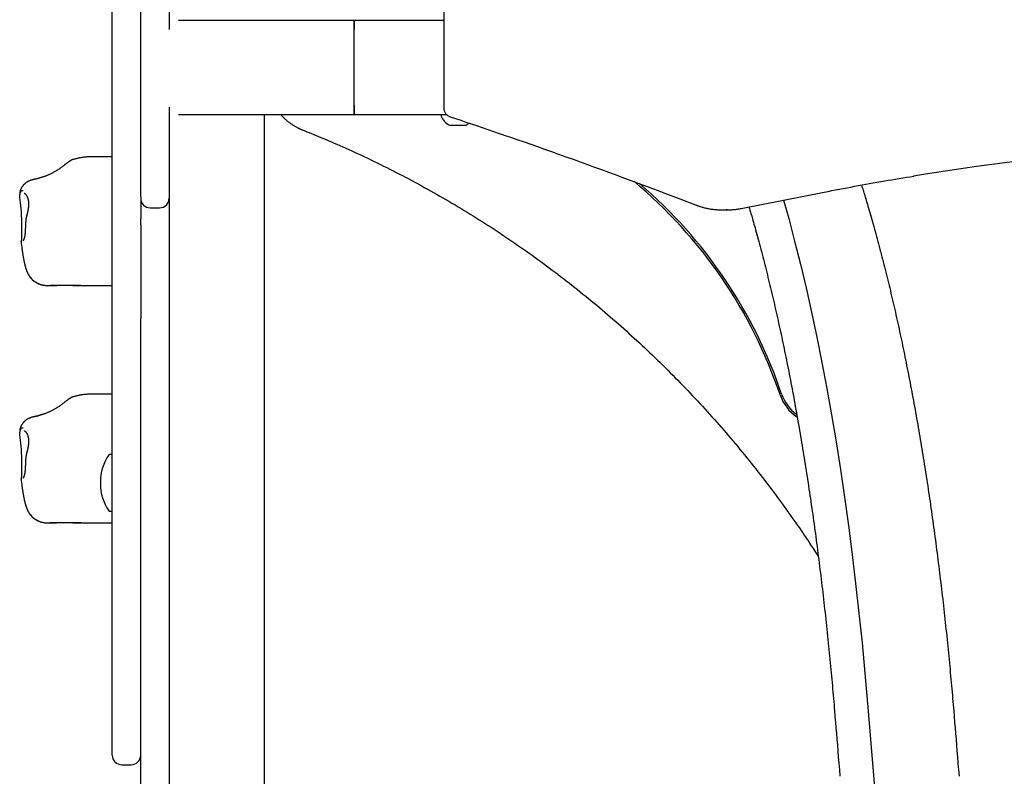
# Model space of a CAD drawing. Extents: x -6210 to 14760, y -2368 to 2016.
# Drawn here: x 6593 to 7008, y -92 to 227 of the extents above; entities that cross this region are included whole.
import ezdxf

# ---------------------------------------------------------------- set-up
doc = ezdxf.new("R2010")
doc.units = 0

msp = doc.modelspace()

# ---------------------------------------------------------------- linework, layer by layer
at = {"color": 7, "linetype": 'Continuous'}
for p, q in [((6655.52, 1228.95), (6655.52, 222.58)), ((6771.3, 1213.58), (6771.3, 189.59)), ((6643.52, 189.79), (6643.52, 926.67)), ((6631.52, 166.61), (6631.52, 918.97)), ((6659.52, 226.58), (6733.46, 226.58)), ((6733.46, 226.58), (6733.46, 222.58)), ((6733.46, 222.58), (6733.46, 226.58)), ((6733.46, 226.58), (6771.3, 226.58)), ((6733.46, 190.58), (6733.46, 222.58)), ((6643.52, 152.11), (6643.52, 189.79)), ((6655.52, 189.79), (6655.52, 151.83)), ((6733.46, 190.58), (6733.46, 186.58)), ((6733.46, 186.58), (6733.46, 190.58)), ((6733.46, 186.58), (6659.52, 186.58)), ((6695.52, 186.58), (6695.52, -1661.42)), ((6772.67, 186.58), (6733.46, 186.58)), ((6770.16, 186.38), (6770.16, 186.12)), ((6773.66, 182.29), (6775.02, 182.29)), ((6775.02, 182.29), (6780.66, 182.29)), ((6631.52, 168.98), (6623.65, 168.98)), ((6631.52, 127.02), (6631.52, 166.61)), ((6896.69, 147.17), (6931.7, 154.06)), ((6592.61, 151.74), (6592.52, 152.92)), ((6643.52, 152.11), (6643.52, 142.8)), ((6655.52, 151.83), (6655.52, 151.45)), ((6655.52, 151.45), (6655.52, 142.8)), ((6647.52, 147.45), (6651.52, 147.45)), ((6888.68, 146.58), (6890.68, 146.58)), ((6890.68, 146.58), (6890.36, 146.58)), ((6643.52, 142.8), (6643.52, 142.84)), ((6643.52, 140.24), (6643.52, 142.8)), ((6655.52, 142.8), (6655.52, -243.94)), ((6643.52, 140.24), (6643.52, 127.02)), ((6593.19, 133.18), (6593.19, 133.18)), ((6594.18, 134.01), (6594.17, 133.99)), ((6593.12, 132.57), (6593.36, 130.85)), ((6631.52, 68.16), (6631.52, 127.02)), ((6643.52, 127.02), (6643.52, 100.94)), ((6604.41, 114.74), (6608.17, 114.74)), ((6614.96, 114.74), (6631.52, 114.74)), ((6643.52, -243.94), (6643.52, 100.94)), ((6631.52, 68.98), (6623.65, 68.98)), ((6631.52, 10.56), (6631.52, 68.16)), ((6592.61, 51.74), (6592.52, 52.92)), ((6631.02, 43.58), (6630.52, 43.58)), ((6594.18, 34.01), (6594.17, 33.99)), ((6593.12, 32.57), (6593.36, 30.85)), ((6593.19, 33.18), (6593.19, 33.18)), ((6626.52, 31.93), (6626.52, 31.23)), ((6630.52, 19.58), (6631.02, 19.58)), ((6604.41, 14.74), (6608.17, 14.74)), ((6614.96, 14.74), (6631.52, 14.74)), ((6631.52, -78.42), (6631.52, 10.56)), ((6631.52, -83.17), (6631.52, -78.42)), ((6635.52, -87.17), (6639.52, -87.17))]:
    msp.add_line(p, q, dxfattribs=at)
for points in [[(6702.68, 186.58), (6702.9, 186.34), (6703.13, 186.11), (6703.36, 185.87), (6703.59, 185.63), (6703.82, 185.4), (6704.05, 185.17), (6704.29, 184.94), (6704.54, 184.71), (6704.78, 184.49), (6705.04, 184.27), (6705.29, 184.06), (6705.56, 183.85), (6705.82, 183.64), (6706.09, 183.44), (6706.36, 183.24), (6706.63, 183.04), (6706.91, 182.85), (6707.19, 182.66), (6707.47, 182.48), (6707.74, 182.3), (6708.02, 182.13), (6708.29, 181.96), (6708.55, 181.8), (6708.81, 181.66), (6709.05, 181.52), (6709.29, 181.39), (6709.52, 181.27), (6709.74, 181.16), (6709.96, 181.05), (6710.16, 180.95), (6710.35, 180.86), (6710.53, 180.78), (6710.7, 180.7), (6710.86, 180.63), (6711.02, 180.57), (6711.16, 180.5), (6711.31, 180.45), (6711.45, 180.39), (6711.58, 180.33), (6711.72, 180.28)], [(6774.04, 185.8), (6776.23, 185.06), (6778.42, 184.33), (6780.64, 183.59), (6782.87, 182.83), (6785.14, 182.07), (6787.45, 181.29), (6789.8, 180.49), (6792.21, 179.67), (6794.68, 178.83), (6797.21, 177.96), (6799.8, 177.06), (6802.46, 176.14), (6805.18, 175.2), (6807.95, 174.23), (6810.8, 173.23), (6813.7, 172.21), (6816.66, 171.16), (6819.67, 170.09), (6822.71, 169), (6825.76, 167.91), (6828.82, 166.81), (6831.86, 165.71), (6834.86, 164.62), (6837.82, 163.55), (6840.72, 162.49), (6843.56, 161.45), (6846.33, 160.42), (6849.04, 159.42), (6851.69, 158.44), (6854.28, 157.47), (6856.8, 156.53), (6859.26, 155.6), (6861.66, 154.7), (6864, 153.81), (6866.3, 152.93), (6868.56, 152.07), (6870.79, 151.22), (6872.99, 150.38), (6875.18, 149.54), (6877.36, 148.7)], [(6711.72, 180.28), (6712.66, 179.9), (6713.6, 179.52), (6714.55, 179.14), (6715.51, 178.75), (6716.49, 178.35), (6717.48, 177.95), (6718.49, 177.53), (6719.52, 177.1), (6720.58, 176.66), (6721.66, 176.2), (6722.77, 175.73), (6723.91, 175.25), (6725.07, 174.74), (6726.26, 174.23), (6727.47, 173.69), (6728.71, 173.14), (6729.97, 172.58), (6731.26, 172), (6732.56, 171.41), (6733.88, 170.8), (6735.21, 170.19), (6736.54, 169.57), (6737.89, 168.94), (6739.23, 168.3), (6740.57, 167.66), (6741.91, 167.01), (6743.25, 166.36), (6744.59, 165.71), (6745.92, 165.05), (6747.26, 164.39), (6748.59, 163.72), (6749.92, 163.04), (6751.24, 162.37), (6752.57, 161.69), (6753.89, 161), (6755.21, 160.31), (6756.53, 159.62), (6757.84, 158.92), (6759.15, 158.21), (6760.47, 157.51), (6761.77, 156.79), (6763.08, 156.08), (6764.39, 155.36), (6765.69, 154.63), (6766.99, 153.9), (6768.28, 153.17), (6769.58, 152.43), (6770.87, 151.69), (6772.16, 150.94), (6773.45, 150.19), (6774.74, 149.43), (6776.02, 148.67), (6777.3, 147.91), (6778.58, 147.14), (6779.86, 146.37), (6781.13, 145.59), (6782.4, 144.81), (6783.67, 144.03), (6784.94, 143.24), (6786.21, 142.44), (6787.47, 141.65), (6788.73, 140.84), (6789.98, 140.04), (6791.24, 139.23), (6792.49, 138.41), (6793.74, 137.59), (6794.99, 136.77), (6796.23, 135.94), (6797.47, 135.11), (6798.71, 134.28), (6799.95, 133.44), (6801.18, 132.59), (6802.41, 131.74), (6803.64, 130.89), (6804.87, 130.04), (6806.09, 129.18), (6807.31, 128.31), (6808.53, 127.44), (6809.74, 126.57), (6810.95, 125.7), (6812.16, 124.82), (6813.37, 123.93), (6814.58, 123.04), (6815.78, 122.15), (6816.98, 121.25), (6818.17, 120.35), (6819.36, 119.45), (6820.55, 118.54), (6821.74, 117.63), (6822.93, 116.71), (6824.11, 115.79), (6825.29, 114.87), (6826.46, 113.94), (6827.63, 113.01), (6828.81, 112.07), (6829.97, 111.13), (6831.14, 110.19), (6832.3, 109.24), (6833.46, 108.29), (6834.61, 107.33), (6835.76, 106.37), (6836.91, 105.41), (6838.06, 104.44), (6839.2, 103.47), (6840.34, 102.5), (6841.48, 101.52), (6842.61, 100.54), (6843.75, 99.55), (6844.87, 98.56), (6846, 97.57), (6847.12, 96.57), (6848.24, 95.57), (6849.35, 94.56), (6850.47, 93.56), (6851.58, 92.54), (6852.68, 91.53), (6853.79, 90.51), (6854.89, 89.48), (6855.98, 88.46), (6857.08, 87.43), (6858.17, 86.39), (6859.25, 85.35), (6860.34, 84.31), (6861.42, 83.27), (6862.49, 82.22), (6863.57, 81.17), (6864.64, 80.11), (6865.71, 79.05), (6866.77, 77.99), (6867.83, 76.92), (6868.89, 75.85), (6869.94, 74.78), (6870.99, 73.7), (6872.04, 72.62), (6873.09, 71.54), (6874.13, 70.45), (6875.16, 69.36), (6876.2, 68.26), (6877.23, 67.17), (6878.25, 66.07), (6879.28, 64.96), (6880.3, 63.85), (6881.32, 62.74), (6882.33, 61.63), (6883.34, 60.51), (6884.34, 59.39), (6885.35, 58.26), (6886.35, 57.13), (6887.34, 56), (6888.33, 54.87), (6889.32, 53.73), (6890.31, 52.59), (6891.29, 51.44), (6892.27, 50.29), (6893.24, 49.14), (6894.21, 47.99), (6895.18, 46.83), (6896.14, 45.67), (6897.1, 44.5), (6898.06, 43.34), (6899.01, 42.16), (6899.96, 40.99), (6900.91, 39.81), (6901.85, 38.63), (6902.79, 37.45), (6903.72, 36.26), (6904.65, 35.07), (6905.58, 33.88), (6906.5, 32.69), (6907.42, 31.49), (6908.34, 30.29), (6909.25, 29.08), (6910.16, 27.87), (6911.07, 26.66), (6911.97, 25.45), (6912.86, 24.23), (6913.75, 23.01), (6914.64, 21.79), (6915.52, 20.58), (6916.38, 19.37), (6917.23, 18.18), (6918.06, 17.01), (6918.88, 15.86), (6919.67, 14.73), (6920.43, 13.63), (6921.17, 12.57), (6921.89, 11.53), (6922.58, 10.52), (6923.25, 9.55), (6923.89, 8.6), (6924.5, 7.68), (6925.1, 6.8), (6925.66, 5.94), (6926.21, 5.11), (6926.73, 4.3), (6927.24, 3.51), (6927.74, 2.74), (6928.23, 1.97), (6928.71, 1.22), (6929.19, 0.46)], [(7103.94, 174.6), (7082.28, 173.48), (7060.64, 171.94), (7039.02, 169.98), (7017.43, 167.62), (6995.88, 164.84), (6974.37, 161.65), (6969.31, 160.84)], [(6613.83, 167.22), (6613.69, 167.13), (6613.54, 167.05), (6613.4, 166.96), (6613.27, 166.87), (6613.13, 166.79), (6613, 166.7), (6612.87, 166.61), (6612.74, 166.53), (6612.62, 166.44), (6612.5, 166.36), (6612.39, 166.27), (6612.28, 166.19), (6612.17, 166.11), (6612.07, 166.03), (6611.97, 165.95), (6611.88, 165.87), (6611.79, 165.8), (6611.7, 165.73), (6611.61, 165.65), (6611.53, 165.59), (6611.45, 165.52), (6611.37, 165.45), (6611.29, 165.38), (6611.21, 165.32)], [(6615.23, 167.87), (6615.13, 167.84), (6615.02, 167.8), (6614.91, 167.77), (6614.81, 167.74), (6614.71, 167.7), (6614.61, 167.67), (6614.52, 167.63), (6614.43, 167.59), (6614.34, 167.55), (6614.26, 167.5), (6614.18, 167.46), (6614.11, 167.41), (6614.04, 167.36), (6613.97, 167.31), (6613.9, 167.26), (6613.83, 167.21)], [(6623.65, 168.98), (6623.43, 168.98), (6623.21, 168.98), (6623, 168.97), (6622.78, 168.97), (6622.55, 168.96), (6622.33, 168.96), (6622.1, 168.95), (6621.86, 168.94), (6621.62, 168.93), (6621.37, 168.91), (6621.12, 168.89), (6620.86, 168.87), (6620.6, 168.85), (6620.33, 168.82), (6620.06, 168.79), (6619.78, 168.76), (6619.49, 168.73), (6619.2, 168.69), (6618.91, 168.65), (6618.62, 168.61), (6618.32, 168.56), (6618.03, 168.51), (6617.73, 168.46), (6617.44, 168.4), (6617.15, 168.34), (6616.86, 168.28), (6616.57, 168.21), (6616.28, 168.14), (6615.99, 168.07), (6615.71, 168), (6615.42, 167.93), (6615.14, 167.85)], [(6611.21, 165.32), (6611.05, 165.19), (6610.89, 165.06), (6610.73, 164.94), (6610.57, 164.81), (6610.41, 164.68), (6610.24, 164.55), (6610.06, 164.42), (6609.88, 164.29), (6609.69, 164.15), (6609.5, 164.01), (6609.3, 163.88), (6609.09, 163.73), (6608.88, 163.59), (6608.66, 163.45), (6608.43, 163.3), (6608.2, 163.16), (6607.96, 163.01), (6607.71, 162.87), (6607.46, 162.72), (6607.21, 162.58), (6606.95, 162.43), (6606.69, 162.29), (6606.43, 162.15), (6606.17, 162.02), (6605.9, 161.88), (6605.64, 161.76), (6605.39, 161.63), (6605.13, 161.51), (6604.87, 161.4), (6604.62, 161.29), (6604.36, 161.18), (6604.11, 161.08), (6603.86, 160.98), (6603.61, 160.89), (6603.37, 160.8), (6603.12, 160.71), (6602.88, 160.63), (6602.64, 160.55), (6602.4, 160.47), (6602.16, 160.39)], [(6599.55, 159.62), (6599.43, 159.59), (6599.31, 159.57), (6599.19, 159.55), (6599.07, 159.52), (6598.94, 159.5), (6598.82, 159.48), (6598.7, 159.45), (6598.57, 159.43), (6598.45, 159.4), (6598.33, 159.37), (6598.2, 159.34), (6598.08, 159.31), (6597.95, 159.28), (6597.83, 159.24), (6597.7, 159.2), (6597.57, 159.17), (6597.44, 159.13), (6597.31, 159.08), (6597.18, 159.04), (6597.05, 158.99), (6596.92, 158.94), (6596.79, 158.89), (6596.66, 158.84), (6596.54, 158.79), (6596.41, 158.73), (6596.29, 158.67), (6596.17, 158.61), (6596.05, 158.55), (6595.93, 158.49), (6595.82, 158.43), (6595.7, 158.36), (6595.59, 158.3), (6595.48, 158.23), (6595.37, 158.15), (6595.26, 158.08), (6595.15, 158), (6595.04, 157.92), (6594.94, 157.84), (6594.83, 157.76), (6594.72, 157.67), (6594.62, 157.58), (6594.52, 157.48), (6594.41, 157.38), (6594.31, 157.28), (6594.21, 157.18), (6594.11, 157.07), (6594.01, 156.96), (6593.92, 156.84), (6593.82, 156.73), (6593.73, 156.6), (6593.64, 156.48), (6593.55, 156.35), (6593.47, 156.22), (6593.39, 156.09), (6593.31, 155.96), (6593.24, 155.82), (6593.17, 155.68), (6593.1, 155.53), (6593.03, 155.39), (6592.97, 155.25), (6592.92, 155.1), (6592.86, 154.96), (6592.81, 154.82), (6592.77, 154.68), (6592.73, 154.54), (6592.69, 154.41), (6592.65, 154.28), (6592.62, 154.15), (6592.6, 154.03), (6592.58, 153.91), (6592.56, 153.8), (6592.55, 153.69), (6592.54, 153.58), (6592.53, 153.48), (6592.53, 153.38), (6592.53, 153.29), (6592.53, 153.2), (6592.54, 153.1), (6592.54, 153.01), (6592.55, 152.92)], [(6602.16, 160.39), (6602.1, 160.37), (6602.05, 160.35), (6601.99, 160.34), (6601.93, 160.32), (6601.87, 160.3), (6601.8, 160.28), (6601.74, 160.26), (6601.67, 160.24), (6601.6, 160.22), (6601.52, 160.19), (6601.44, 160.17), (6601.36, 160.14), (6601.27, 160.12), (6601.18, 160.09), (6601.09, 160.06), (6601, 160.03), (6600.9, 160), (6600.81, 159.97), (6600.71, 159.94), (6600.62, 159.91), (6600.52, 159.88), (6600.43, 159.86), (6600.34, 159.83), (6600.26, 159.8), (6600.18, 159.78), (6600.11, 159.76), (6600.04, 159.74), (6599.98, 159.72), (6599.93, 159.71), (6599.87, 159.69), (6599.83, 159.68), (6599.78, 159.67), (6599.74, 159.66), (6599.7, 159.65), (6599.67, 159.64), (6599.64, 159.64), (6599.62, 159.63), (6599.6, 159.63), (6599.58, 159.62), (6599.57, 159.62), (6599.56, 159.62), (6599.56, 159.62), (6599.56, 159.62), (6599.56, 159.62), (6599.56, 159.62), (6599.56, 159.62), (6599.57, 159.62), (6599.58, 159.62)], [(6931.7, 154.06), (6933.29, 154.37), (6934.89, 154.68), (6936.48, 154.99), (6938.07, 155.3), (6939.67, 155.6), (6941.26, 155.91), (6942.85, 156.21), (6944.43, 156.51), (6946.02, 156.8), (6947.6, 157.1), (6949.17, 157.39), (6950.75, 157.67), (6952.32, 157.96), (6953.89, 158.23), (6955.46, 158.51), (6957.02, 158.78), (6958.59, 159.04), (6960.15, 159.3), (6961.7, 159.56), (6963.26, 159.81), (6964.81, 160.07), (6966.37, 160.32), (6967.92, 160.57), (6969.48, 160.81)], [(6594.03, 154.64), (6594, 154.64), (6593.97, 154.64), (6593.94, 154.65), (6593.91, 154.65), (6593.88, 154.65), (6593.85, 154.65), (6593.81, 154.65), (6593.77, 154.65), (6593.73, 154.65), (6593.69, 154.65), (6593.64, 154.64), (6593.59, 154.63), (6593.54, 154.62), (6593.49, 154.61), (6593.44, 154.6), (6593.38, 154.58), (6593.33, 154.55), (6593.27, 154.53), (6593.22, 154.5), (6593.16, 154.46), (6593.11, 154.43), (6593.06, 154.39), (6593.01, 154.34), (6592.96, 154.3), (6592.92, 154.25), (6592.87, 154.2), (6592.84, 154.15), (6592.8, 154.1), (6592.77, 154.04), (6592.74, 153.99), (6592.71, 153.93), (6592.69, 153.88), (6592.67, 153.82), (6592.65, 153.77), (6592.63, 153.72), (6592.61, 153.66), (6592.6, 153.61), (6592.59, 153.56), (6592.58, 153.51), (6592.57, 153.47), (6592.56, 153.42), (6592.55, 153.38), (6592.54, 153.34), (6592.54, 153.31), (6592.53, 153.27), (6592.53, 153.24), (6592.53, 153.21), (6592.53, 153.18), (6592.52, 153.15), (6592.52, 153.13), (6592.52, 153.1), (6592.52, 153.08), (6592.52, 153.06), (6592.52, 153.04), (6592.52, 153.02), (6592.52, 153), (6592.52, 152.99), (6592.52, 152.98), (6592.52, 152.97), (6592.52, 152.96), (6592.52, 152.95), (6592.52, 152.94), (6592.52, 152.93), (6592.52, 152.92)], [(6594.46, 153.58), (6594.46, 153.58), (6594.45, 153.58), (6594.45, 153.58), (6594.45, 153.58), (6594.45, 153.58), (6594.45, 153.57), (6594.46, 153.57), (6594.47, 153.56), (6594.49, 153.56), (6594.51, 153.55), (6594.53, 153.54), (6594.56, 153.52), (6594.59, 153.51), (6594.63, 153.49), (6594.67, 153.46), (6594.71, 153.44), (6594.75, 153.4), (6594.79, 153.37), (6594.84, 153.33), (6594.89, 153.28), (6594.94, 153.23), (6594.99, 153.18), (6595.04, 153.12), (6595.09, 153.06), (6595.15, 152.99), (6595.2, 152.92), (6595.26, 152.85), (6595.31, 152.77), (6595.37, 152.68), (6595.42, 152.6), (6595.48, 152.51), (6595.53, 152.41), (6595.58, 152.31), (6595.64, 152.21), (6595.69, 152.1), (6595.74, 151.99), (6595.78, 151.88), (6595.83, 151.76), (6595.87, 151.64), (6595.91, 151.52), (6595.96, 151.39), (6595.99, 151.26), (6596.03, 151.13), (6596.06, 150.99), (6596.1, 150.85), (6596.12, 150.71), (6596.15, 150.57), (6596.18, 150.42), (6596.2, 150.27), (6596.22, 150.12), (6596.23, 149.97), (6596.25, 149.82), (6596.26, 149.66), (6596.27, 149.5), (6596.27, 149.33), (6596.28, 149.17), (6596.28, 149), (6596.27, 148.83), (6596.27, 148.66), (6596.26, 148.48), (6596.25, 148.3), (6596.23, 148.13), (6596.22, 147.95), (6596.2, 147.77), (6596.18, 147.59), (6596.15, 147.4), (6596.13, 147.22), (6596.1, 147.04), (6596.07, 146.86), (6596.03, 146.67), (6596, 146.49), (6595.96, 146.3), (6595.92, 146.12), (6595.88, 145.93), (6595.83, 145.75), (6595.79, 145.56), (6595.74, 145.38), (6595.69, 145.19), (6595.64, 145), (6595.6, 144.82)], [(6947.38, 157.01), (6947.55, 156.49), (6947.71, 155.97), (6947.88, 155.44), (6948.05, 154.9), (6948.22, 154.35), (6948.4, 153.77), (6948.59, 153.17), (6948.78, 152.55), (6948.98, 151.89), (6949.19, 151.2), (6949.4, 150.48), (6949.63, 149.72), (6949.86, 148.94), (6950.1, 148.12), (6950.35, 147.27), (6950.61, 146.39), (6950.87, 145.48), (6951.14, 144.54), (6951.42, 143.58), (6951.7, 142.59), (6951.98, 141.59), (6952.27, 140.57), (6952.56, 139.55), (6952.85, 138.51), (6953.14, 137.47), (6953.43, 136.43), (6953.71, 135.38), (6954, 134.33), (6954.28, 133.27), (6954.57, 132.21), (6954.85, 131.15), (6955.13, 130.08), (6955.41, 129.01), (6955.69, 127.94), (6955.97, 126.86), (6956.25, 125.78), (6956.53, 124.7), (6956.81, 123.61), (6957.08, 122.52), (6957.36, 121.43), (6957.63, 120.33), (6957.91, 119.23), (6958.18, 118.12), (6958.45, 117.01), (6958.72, 115.9), (6958.99, 114.79), (6959.26, 113.67), (6959.53, 112.55), (6959.8, 111.42), (6960.06, 110.29), (6960.33, 109.16), (6960.59, 108.03), (6960.86, 106.89), (6961.12, 105.74), (6961.38, 104.6), (6961.64, 103.45), (6961.9, 102.3), (6962.16, 101.14), (6962.42, 99.99), (6962.67, 98.82), (6962.93, 97.66), (6963.19, 96.49), (6963.44, 95.32), (6963.69, 94.14), (6963.95, 92.97), (6964.2, 91.79), (6964.45, 90.6), (6964.7, 89.41), (6964.94, 88.22), (6965.19, 87.03), (6965.44, 85.83), (6965.68, 84.63), (6965.93, 83.43), (6966.17, 82.22), (6966.41, 81.02), (6966.66, 79.8), (6966.9, 78.59), (6967.13, 77.37), (6967.37, 76.15), (6967.61, 74.93), (6967.85, 73.7), (6968.08, 72.47), (6968.32, 71.23), (6968.55, 70), (6968.78, 68.76), (6969.01, 67.52), (6969.24, 66.27), (6969.47, 65.03), (6969.7, 63.77), (6969.93, 62.52), (6970.16, 61.26), (6970.38, 60.01), (6970.6, 58.74), (6970.83, 57.48), (6971.05, 56.21), (6971.27, 54.94), (6971.49, 53.67), (6971.71, 52.39), (6971.93, 51.11), (6972.14, 49.83), (6972.36, 48.55), (6972.57, 47.26), (6972.79, 45.97), (6973, 44.68), (6973.21, 43.38), (6973.42, 42.09), (6973.63, 40.79), (6973.84, 39.48), (6974.05, 38.18), (6974.25, 36.87), (6974.46, 35.56), (6974.66, 34.25), (6974.86, 32.93), (6975.07, 31.61), (6975.27, 30.29), (6975.47, 28.97), (6975.67, 27.64), (6975.86, 26.31), (6976.06, 24.98), (6976.25, 23.65), (6976.45, 22.31), (6976.64, 20.98), (6976.83, 19.64), (6977.02, 18.29), (6977.21, 16.95), (6977.4, 15.6), (6977.59, 14.25), (6977.78, 12.9), (6977.96, 11.54), (6978.15, 10.18), (6978.33, 8.83), (6978.51, 7.46), (6978.69, 6.1), (6978.87, 4.73), (6979.05, 3.36), (6979.23, 1.99), (6979.4, 0.62), (6979.58, -0.75), (6979.75, -2.13), (6979.92, -3.51), (6980.1, -4.89), (6980.27, -6.28), (6980.43, -7.66), (6980.6, -9.05), (6980.77, -10.44), (6980.94, -11.83), (6981.1, -13.23), (6981.26, -14.62), (6981.43, -16.02), (6981.59, -17.42), (6981.75, -18.83), (6981.91, -20.23), (6982.06, -21.64), (6982.22, -23.04), (6982.38, -24.46), (6982.53, -25.87), (6982.68, -27.28), (6982.84, -28.7), (6982.99, -30.12), (6983.14, -31.54), (6983.28, -32.96), (6983.43, -34.38), (6983.58, -35.8), (6983.72, -37.22), (6983.86, -38.64), (6984, -40.06), (6984.14, -41.47), (6984.28, -42.87), (6984.42, -44.27), (6984.55, -45.66), (6984.68, -47.05), (6984.81, -48.43), (6984.94, -49.8), (6985.07, -51.17), (6985.19, -52.52), (6985.31, -53.88), (6985.43, -55.22), (6985.55, -56.56), (6985.67, -57.9), (6985.78, -59.23), (6985.9, -60.55), (6986.01, -61.88), (6986.12, -63.2), (6986.23, -64.53)], [(6914.52, 150.68), (6916.68, 142.92), (6919.19, 133.46), (6921.63, 123.72), (6924, 113.73), (6926.3, 103.49), (6928.52, 93.01), (6930.67, 82.29), (6932.74, 71.35), (6934.72, 60.18), (6936.63, 48.81), (6938.46, 37.24), (6940.2, 25.48), (6941.85, 13.54), (6943.42, 1.42), (6944.91, -10.86), (6946.3, -23.3), (6947.6, -35.88), (6948.82, -48.6), (6949.94, -61.44)], [(6877.36, 148.7), (6877.63, 148.61), (6877.89, 148.51), (6878.16, 148.41), (6878.43, 148.32), (6878.7, 148.22), (6878.98, 148.13), (6879.26, 148.04), (6879.56, 147.94), (6879.85, 147.85), (6880.16, 147.76), (6880.47, 147.68), (6880.8, 147.59), (6881.12, 147.51), (6881.46, 147.43), (6881.8, 147.35), (6882.15, 147.27), (6882.51, 147.2), (6882.87, 147.12), (6883.24, 147.06), (6883.61, 146.99), (6883.98, 146.93), (6884.36, 146.88), (6884.73, 146.83), (6885.11, 146.79), (6885.49, 146.75), (6885.86, 146.72), (6886.24, 146.69), (6886.61, 146.67), (6886.99, 146.65), (6887.36, 146.63), (6887.73, 146.61), (6888.11, 146.6)], [(6888.13, 146.59), (6888.15, 146.59), (6888.68, 146.58)], [(6890.35, 146.58), (6890.74, 146.59), (6891.14, 146.6), (6891.53, 146.6), (6891.93, 146.62), (6892.32, 146.63), (6892.72, 146.65), (6893.12, 146.68), (6893.51, 146.71), (6893.91, 146.75), (6894.31, 146.8), (6894.7, 146.85), (6895.1, 146.91), (6895.5, 146.97), (6895.9, 147.04), (6896.3, 147.1), (6896.69, 147.17)], [(6899.95, 147.81), (6900.08, 147.39), (6900.21, 146.96), (6900.34, 146.52), (6900.48, 146.07), (6900.62, 145.59), (6900.76, 145.1), (6900.92, 144.57), (6901.08, 144.01), (6901.25, 143.41), (6901.43, 142.77), (6901.62, 142.09), (6901.83, 141.38), (6902.04, 140.62), (6902.26, 139.82), (6902.49, 138.99), (6902.73, 138.12), (6902.98, 137.2), (6903.24, 136.25), (6903.51, 135.28), (6903.78, 134.27), (6904.06, 133.25), (6904.34, 132.2), (6904.62, 131.15), (6904.9, 130.08), (6905.19, 129.01), (6905.47, 127.94), (6905.75, 126.86), (6906.02, 125.78), (6906.3, 124.7), (6906.58, 123.61), (6906.86, 122.52), (6907.13, 121.43), (6907.41, 120.33), (6907.68, 119.23), (6907.95, 118.12), (6908.22, 117.01), (6908.49, 115.9), (6908.76, 114.79), (6909.03, 113.67), (6909.3, 112.55), (6909.57, 111.42), (6909.83, 110.29), (6910.1, 109.16), (6910.36, 108.03), (6910.63, 106.89), (6910.89, 105.74), (6911.15, 104.6), (6911.41, 103.45), (6911.67, 102.3), (6911.93, 101.14), (6912.19, 99.99), (6912.45, 98.82), (6912.7, 97.66), (6912.96, 96.49), (6913.21, 95.32), (6913.47, 94.14), (6913.72, 92.97), (6913.97, 91.79), (6914.22, 90.6), (6914.47, 89.41), (6914.72, 88.22), (6914.96, 87.03), (6915.21, 85.83), (6915.46, 84.63), (6915.7, 83.43), (6915.94, 82.22), (6916.19, 81.02), (6916.43, 79.8), (6916.67, 78.59), (6916.91, 77.37), (6917.15, 76.15), (6917.38, 74.93), (6917.62, 73.7), (6917.85, 72.47), (6918.09, 71.23), (6918.32, 70), (6918.55, 68.76), (6918.79, 67.52), (6919.02, 66.27), (6919.25, 65.03), (6919.47, 63.77), (6919.7, 62.52), (6919.93, 61.26), (6920.15, 60.01), (6920.38, 58.74), (6920.6, 57.48), (6920.82, 56.21), (6921.04, 54.94), (6921.26, 53.67), (6921.48, 52.39), (6921.7, 51.11), (6921.92, 49.83), (6922.13, 48.55), (6922.35, 47.26), (6922.56, 45.97), (6922.77, 44.68), (6922.98, 43.38), (6923.19, 42.09), (6923.4, 40.79), (6923.61, 39.48), (6923.82, 38.18), (6924.02, 36.87), (6924.23, 35.56), (6924.43, 34.25), (6924.64, 32.93), (6924.84, 31.61), (6925.04, 30.29), (6925.24, 28.97), (6925.44, 27.64), (6925.63, 26.31), (6925.83, 24.98), (6926.03, 23.65), (6926.22, 22.31), (6926.41, 20.98), (6926.6, 19.64), (6926.8, 18.29), (6926.99, 16.95), (6927.17, 15.6), (6927.36, 14.25), (6927.55, 12.9), (6927.73, 11.54), (6927.92, 10.18), (6928.1, 8.83), (6928.28, 7.46), (6928.46, 6.1), (6928.64, 4.73), (6928.82, 3.36), (6929, 1.99), (6929.17, 0.62), (6929.35, -0.75), (6929.52, -2.13), (6929.7, -3.51), (6929.87, -4.89), (6930.04, -6.28), (6930.21, -7.66), (6930.37, -9.05), (6930.54, -10.44), (6930.71, -11.83), (6930.87, -13.23), (6931.04, -14.62), (6931.2, -16.02), (6931.36, -17.42), (6931.52, -18.83), (6931.68, -20.23), (6931.84, -21.64), (6931.99, -23.04), (6932.15, -24.46), (6932.3, -25.87), (6932.46, -27.28), (6932.61, -28.7), (6932.76, -30.12), (6932.91, -31.54), (6933.06, -32.96), (6933.2, -34.38), (6933.35, -35.8), (6933.49, -37.22), (6933.64, -38.64), (6933.78, -40.06), (6933.92, -41.47), (6934.05, -42.87), (6934.19, -44.27), (6934.32, -45.66), (6934.45, -47.05), (6934.58, -48.43), (6934.71, -49.8), (6934.84, -51.17), (6934.96, -52.52), (6935.08, -53.88), (6935.2, -55.22), (6935.32, -56.56), (6935.44, -57.9), (6935.55, -59.23), (6935.67, -60.55), (6935.78, -61.88), (6935.89, -63.2), (6936.01, -64.53)], [(6595.63, 144.81), (6595.58, 144.67), (6595.54, 144.53), (6595.5, 144.39), (6595.46, 144.24), (6595.43, 144.1), (6595.39, 143.95), (6595.35, 143.79), (6595.32, 143.64), (6595.29, 143.47), (6595.26, 143.3), (6595.23, 143.13), (6595.2, 142.95), (6595.17, 142.76), (6595.15, 142.57), (6595.12, 142.38), (6595.1, 142.18), (6595.08, 141.98), (6595.06, 141.77), (6595.04, 141.56), (6595.02, 141.35), (6595.01, 141.14), (6594.99, 140.93), (6594.97, 140.71), (6594.96, 140.5), (6594.95, 140.28), (6594.94, 140.07), (6594.93, 139.86), (6594.92, 139.65), (6594.92, 139.45), (6594.91, 139.24), (6594.9, 139.04), (6594.9, 138.84), (6594.89, 138.64), (6594.88, 138.44), (6594.88, 138.25), (6594.87, 138.06), (6594.86, 137.88), (6594.86, 137.69), (6594.85, 137.51), (6594.84, 137.33), (6594.83, 137.16), (6594.81, 136.99), (6594.8, 136.82), (6594.79, 136.66), (6594.77, 136.5), (6594.75, 136.34), (6594.74, 136.19), (6594.72, 136.05), (6594.7, 135.9), (6594.67, 135.77), (6594.65, 135.63), (6594.63, 135.5), (6594.6, 135.38), (6594.58, 135.26), (6594.55, 135.15), (6594.52, 135.04), (6594.5, 134.94), (6594.47, 134.84), (6594.44, 134.75), (6594.42, 134.66), (6594.39, 134.58), (6594.37, 134.51), (6594.35, 134.44), (6594.32, 134.38), (6594.3, 134.32), (6594.28, 134.27), (6594.26, 134.22), (6594.25, 134.17), (6594.23, 134.13), (6594.21, 134.09), (6594.19, 134.05), (6594.18, 134.02)], [(6595.6, 144.82), (6595.6, 144.82)], [(6593.19, 133.17), (6593.18, 133.14), (6593.16, 133.1), (6593.15, 133.06), (6593.14, 133.03), (6593.13, 132.99), (6593.12, 132.95), (6593.11, 132.92), (6593.11, 132.88), (6593.1, 132.84), (6593.11, 132.81), (6593.11, 132.77), (6593.11, 132.73), (6593.12, 132.69), (6593.12, 132.66), (6593.13, 132.62), (6593.14, 132.58)], [(6594.17, 133.99), (6594.15, 133.94), (6594.13, 133.9), (6594.1, 133.85), (6594.08, 133.8), (6594.06, 133.76), (6594.03, 133.71), (6594.01, 133.68), (6593.99, 133.64), (6593.97, 133.61), (6593.95, 133.59), (6593.93, 133.56), (6593.91, 133.54), (6593.9, 133.53), (6593.89, 133.52), (6593.87, 133.51), (6593.87, 133.5), (6593.86, 133.49), (6593.86, 133.49), (6593.86, 133.49), (6593.86, 133.49), (6593.86, 133.49), (6593.86, 133.49), (6593.86, 133.49), (6593.87, 133.49)], [(6593.36, 130.85), (6593.38, 130.65), (6593.41, 130.44), (6593.44, 130.24), (6593.47, 130.03), (6593.5, 129.82), (6593.53, 129.61), (6593.56, 129.4), (6593.6, 129.18), (6593.63, 128.96), (6593.66, 128.74), (6593.7, 128.51), (6593.74, 128.28), (6593.77, 128.05), (6593.81, 127.81), (6593.85, 127.57), (6593.89, 127.33), (6593.94, 127.08), (6593.98, 126.83), (6594.03, 126.58), (6594.07, 126.33), (6594.12, 126.08), (6594.17, 125.83), (6594.22, 125.57), (6594.27, 125.32), (6594.32, 125.08), (6594.37, 124.83), (6594.42, 124.59), (6594.47, 124.35), (6594.53, 124.11), (6594.58, 123.88), (6594.63, 123.65), (6594.69, 123.43), (6594.74, 123.21), (6594.8, 122.99), (6594.86, 122.78), (6594.91, 122.58), (6594.97, 122.38), (6595.03, 122.18), (6595.09, 121.99), (6595.15, 121.8), (6595.21, 121.62), (6595.27, 121.44), (6595.33, 121.27), (6595.39, 121.1), (6595.45, 120.93), (6595.52, 120.77), (6595.58, 120.61), (6595.64, 120.46), (6595.7, 120.32), (6595.77, 120.18), (6595.83, 120.04), (6595.89, 119.91), (6595.95, 119.78), (6596.01, 119.66), (6596.08, 119.54), (6596.14, 119.42), (6596.2, 119.31), (6596.27, 119.2), (6596.33, 119.08), (6596.4, 118.98), (6596.47, 118.87), (6596.53, 118.76), (6596.6, 118.66), (6596.67, 118.55)], [(6596.64, 118.66), (6596.69, 118.57), (6596.74, 118.48), (6596.8, 118.39), (6596.85, 118.3), (6596.91, 118.2), (6596.98, 118.11), (6597.05, 118.01), (6597.12, 117.92), (6597.2, 117.82), (6597.29, 117.72), (6597.38, 117.62), (6597.48, 117.52), (6597.58, 117.41), (6597.69, 117.31), (6597.8, 117.2), (6597.92, 117.09), (6598.04, 116.99), (6598.17, 116.88), (6598.3, 116.77), (6598.43, 116.66), (6598.57, 116.56), (6598.71, 116.45), (6598.85, 116.35), (6598.99, 116.25), (6599.14, 116.16), (6599.28, 116.07), (6599.43, 115.98), (6599.58, 115.9), (6599.72, 115.82), (6599.87, 115.74), (6600.02, 115.67), (6600.17, 115.6), (6600.31, 115.54), (6600.46, 115.47), (6600.61, 115.41), (6600.76, 115.36), (6600.9, 115.3), (6601.05, 115.25), (6601.2, 115.2), (6601.34, 115.16), (6601.49, 115.12), (6601.63, 115.08), (6601.77, 115.04), (6601.92, 115.01), (6602.06, 114.98), (6602.2, 114.95), (6602.34, 114.92), (6602.47, 114.9), (6602.61, 114.87), (6602.74, 114.85), (6602.88, 114.83), (6603.01, 114.82), (6603.14, 114.8), (6603.26, 114.79), (6603.39, 114.78), (6603.51, 114.77), (6603.63, 114.76), (6603.75, 114.76), (6603.87, 114.76), (6603.98, 114.75), (6604.1, 114.75), (6604.21, 114.75), (6604.32, 114.75), (6604.44, 114.75)], [(6618.4, 114.8), (6618.3, 114.79), (6618.19, 114.79), (6618.07, 114.78), (6617.96, 114.77), (6617.84, 114.76), (6617.7, 114.76), (6617.56, 114.75), (6617.41, 114.75), (6617.25, 114.74), (6617.07, 114.74), (6616.89, 114.74), (6616.69, 114.74), (6616.48, 114.74), (6616.25, 114.74), (6616.02, 114.74), (6615.78, 114.74), (6615.52, 114.74), (6615.26, 114.74), (6614.99, 114.74), (6614.72, 114.74), (6614.43, 114.74), (6614.15, 114.74), (6613.86, 114.74), (6613.58, 114.74), (6613.29, 114.74), (6613, 114.74), (6612.71, 114.75), (6612.42, 114.75), (6612.12, 114.75), (6611.83, 114.75), (6611.52, 114.75), (6611.22, 114.75), (6610.9, 114.75), (6610.58, 114.75), (6610.26, 114.75), (6609.94, 114.75), (6609.62, 114.75), (6609.3, 114.75), (6608.98, 114.74), (6608.67, 114.74), (6608.36, 114.74), (6608.07, 114.74), (6607.78, 114.74), (6607.51, 114.74), (6607.24, 114.74), (6606.99, 114.74), (6606.75, 114.74), (6606.53, 114.74), (6606.32, 114.74), (6606.13, 114.75), (6605.95, 114.76), (6605.78, 114.76), (6605.62, 114.77), (6605.46, 114.78), (6605.31, 114.79), (6605.16, 114.8)], [(6613.83, 67.22), (6613.69, 67.13), (6613.54, 67.05), (6613.4, 66.96), (6613.27, 66.87), (6613.13, 66.79), (6613, 66.7), (6612.87, 66.61), (6612.74, 66.53), (6612.62, 66.44), (6612.5, 66.36), (6612.39, 66.27), (6612.28, 66.19), (6612.17, 66.11), (6612.07, 66.03), (6611.97, 65.95), (6611.88, 65.87), (6611.79, 65.8), (6611.7, 65.73), (6611.61, 65.65), (6611.53, 65.59), (6611.45, 65.52), (6611.37, 65.45), (6611.29, 65.38), (6611.21, 65.32)], [(6615.23, 67.87), (6615.13, 67.84), (6615.02, 67.8), (6614.91, 67.77), (6614.81, 67.74), (6614.71, 67.7), (6614.61, 67.67), (6614.52, 67.63), (6614.43, 67.59), (6614.34, 67.55), (6614.26, 67.5), (6614.18, 67.46), (6614.11, 67.41), (6614.04, 67.36), (6613.97, 67.31), (6613.9, 67.26), (6613.83, 67.21)], [(6623.65, 68.98), (6623.43, 68.98), (6623.21, 68.98), (6623, 68.97), (6622.78, 68.97), (6622.55, 68.96), (6622.33, 68.96), (6622.1, 68.95), (6621.86, 68.94), (6621.62, 68.93), (6621.37, 68.91), (6621.12, 68.89), (6620.86, 68.87), (6620.6, 68.85), (6620.33, 68.82), (6620.06, 68.79), (6619.78, 68.76), (6619.49, 68.73), (6619.2, 68.69), (6618.91, 68.65), (6618.62, 68.61), (6618.32, 68.56), (6618.03, 68.51), (6617.73, 68.46), (6617.44, 68.4), (6617.15, 68.34), (6616.86, 68.28), (6616.57, 68.21), (6616.28, 68.14), (6615.99, 68.07), (6615.71, 68), (6615.42, 67.93), (6615.14, 67.85)], [(6611.21, 65.32), (6611.05, 65.19), (6610.89, 65.06), (6610.73, 64.94), (6610.57, 64.81), (6610.41, 64.68), (6610.24, 64.55), (6610.06, 64.42), (6609.88, 64.29), (6609.69, 64.15), (6609.5, 64.01), (6609.3, 63.88), (6609.09, 63.73), (6608.88, 63.59), (6608.66, 63.45), (6608.43, 63.3), (6608.2, 63.16), (6607.96, 63.01), (6607.71, 62.87), (6607.46, 62.72), (6607.21, 62.58), (6606.95, 62.43), (6606.69, 62.29), (6606.43, 62.15), (6606.17, 62.02), (6605.9, 61.88), (6605.64, 61.76), (6605.39, 61.63), (6605.13, 61.51), (6604.87, 61.4), (6604.62, 61.29), (6604.36, 61.18), (6604.11, 61.08), (6603.86, 60.98), (6603.61, 60.89), (6603.37, 60.8), (6603.12, 60.71), (6602.88, 60.63), (6602.64, 60.55), (6602.4, 60.47), (6602.16, 60.39)], [(6599.55, 59.62), (6599.43, 59.59), (6599.31, 59.57), (6599.19, 59.55), (6599.07, 59.52), (6598.94, 59.5), (6598.82, 59.48), (6598.7, 59.45), (6598.57, 59.43), (6598.45, 59.4), (6598.33, 59.37), (6598.2, 59.34), (6598.08, 59.31), (6597.95, 59.28), (6597.83, 59.24), (6597.7, 59.2), (6597.57, 59.17), (6597.44, 59.13), (6597.31, 59.08), (6597.18, 59.04), (6597.05, 58.99), (6596.92, 58.94), (6596.79, 58.89), (6596.66, 58.84), (6596.54, 58.79), (6596.41, 58.73), (6596.29, 58.67), (6596.17, 58.61), (6596.05, 58.55), (6595.93, 58.49), (6595.82, 58.43), (6595.7, 58.36), (6595.59, 58.3), (6595.48, 58.23), (6595.37, 58.15), (6595.26, 58.08), (6595.15, 58), (6595.04, 57.92), (6594.94, 57.84), (6594.83, 57.76), (6594.72, 57.67), (6594.62, 57.58), (6594.52, 57.48), (6594.41, 57.38), (6594.31, 57.28), (6594.21, 57.18), (6594.11, 57.07), (6594.01, 56.96), (6593.92, 56.84), (6593.82, 56.73), (6593.73, 56.6), (6593.64, 56.48), (6593.55, 56.35), (6593.47, 56.22), (6593.39, 56.09), (6593.31, 55.96), (6593.24, 55.82), (6593.17, 55.68), (6593.1, 55.53), (6593.03, 55.39), (6592.97, 55.25), (6592.92, 55.1), (6592.86, 54.96), (6592.81, 54.82), (6592.77, 54.68), (6592.73, 54.54), (6592.69, 54.41), (6592.65, 54.28), (6592.62, 54.15), (6592.6, 54.03), (6592.58, 53.91), (6592.56, 53.8), (6592.55, 53.69), (6592.54, 53.58), (6592.53, 53.48), (6592.53, 53.38), (6592.53, 53.29), (6592.53, 53.2), (6592.54, 53.1), (6592.54, 53.01), (6592.55, 52.92)], [(6602.16, 60.39), (6602.1, 60.37), (6602.05, 60.35), (6601.99, 60.34), (6601.93, 60.32), (6601.87, 60.3), (6601.8, 60.28), (6601.74, 60.26), (6601.67, 60.24), (6601.6, 60.22), (6601.52, 60.19), (6601.44, 60.17), (6601.36, 60.14), (6601.27, 60.12), (6601.18, 60.09), (6601.09, 60.06), (6601, 60.03), (6600.9, 60), (6600.81, 59.97), (6600.71, 59.94), (6600.62, 59.91), (6600.52, 59.88), (6600.43, 59.86), (6600.34, 59.83), (6600.26, 59.8), (6600.18, 59.78), (6600.11, 59.76), (6600.04, 59.74), (6599.98, 59.72), (6599.93, 59.71), (6599.87, 59.69), (6599.83, 59.68), (6599.78, 59.67), (6599.74, 59.66), (6599.7, 59.65), (6599.67, 59.64), (6599.64, 59.64), (6599.62, 59.63), (6599.6, 59.63), (6599.58, 59.62), (6599.57, 59.62), (6599.56, 59.62), (6599.56, 59.62), (6599.56, 59.62), (6599.56, 59.62), (6599.56, 59.62), (6599.56, 59.62), (6599.57, 59.62), (6599.58, 59.62)], [(6594.03, 54.64), (6594, 54.64), (6593.97, 54.64), (6593.94, 54.65), (6593.91, 54.65), (6593.88, 54.65), (6593.85, 54.65), (6593.81, 54.65), (6593.77, 54.65), (6593.73, 54.65), (6593.69, 54.65), (6593.64, 54.64), (6593.59, 54.63), (6593.54, 54.62), (6593.49, 54.61), (6593.44, 54.6), (6593.38, 54.58), (6593.33, 54.55), (6593.27, 54.53), (6593.22, 54.5), (6593.16, 54.46), (6593.11, 54.43), (6593.06, 54.39), (6593.01, 54.34), (6592.96, 54.3), (6592.92, 54.25), (6592.87, 54.2), (6592.84, 54.15), (6592.8, 54.1), (6592.77, 54.04), (6592.74, 53.99), (6592.71, 53.93), (6592.69, 53.88), (6592.67, 53.82), (6592.65, 53.77), (6592.63, 53.72), (6592.61, 53.66), (6592.6, 53.61), (6592.59, 53.56), (6592.58, 53.51), (6592.57, 53.47), (6592.56, 53.42), (6592.55, 53.38), (6592.54, 53.34), (6592.54, 53.31), (6592.53, 53.27), (6592.53, 53.24), (6592.53, 53.21), (6592.53, 53.18), (6592.52, 53.15), (6592.52, 53.13), (6592.52, 53.1), (6592.52, 53.08), (6592.52, 53.06), (6592.52, 53.04), (6592.52, 53.02), (6592.52, 53), (6592.52, 52.99), (6592.52, 52.98), (6592.52, 52.97), (6592.52, 52.96), (6592.52, 52.95), (6592.52, 52.94), (6592.52, 52.93), (6592.52, 52.92)], [(6594.46, 53.58), (6594.46, 53.58), (6594.45, 53.58), (6594.45, 53.58), (6594.45, 53.58), (6594.45, 53.58), (6594.45, 53.57), (6594.46, 53.57), (6594.47, 53.56), (6594.49, 53.56), (6594.51, 53.55), (6594.53, 53.54), (6594.56, 53.52), (6594.59, 53.51), (6594.63, 53.49), (6594.67, 53.46), (6594.71, 53.44), (6594.75, 53.4), (6594.79, 53.37), (6594.84, 53.33), (6594.89, 53.28), (6594.94, 53.23), (6594.99, 53.18), (6595.04, 53.12), (6595.09, 53.06), (6595.15, 52.99), (6595.2, 52.92), (6595.26, 52.85), (6595.31, 52.77), (6595.37, 52.68), (6595.42, 52.6), (6595.48, 52.51), (6595.53, 52.41), (6595.58, 52.31), (6595.64, 52.21), (6595.69, 52.1), (6595.74, 51.99), (6595.78, 51.88), (6595.83, 51.76), (6595.87, 51.64), (6595.91, 51.52), (6595.96, 51.39), (6595.99, 51.26), (6596.03, 51.13), (6596.06, 50.99), (6596.1, 50.85), (6596.12, 50.71), (6596.15, 50.57), (6596.18, 50.42), (6596.2, 50.27), (6596.22, 50.12), (6596.23, 49.97), (6596.25, 49.82), (6596.26, 49.66), (6596.27, 49.5), (6596.27, 49.33), (6596.28, 49.17), (6596.28, 49), (6596.27, 48.83), (6596.27, 48.66), (6596.26, 48.48), (6596.25, 48.3), (6596.23, 48.13), (6596.22, 47.95), (6596.2, 47.77), (6596.18, 47.59), (6596.15, 47.4), (6596.13, 47.22), (6596.1, 47.04), (6596.07, 46.86), (6596.03, 46.67), (6596, 46.49), (6595.96, 46.3), (6595.92, 46.12), (6595.88, 45.93), (6595.83, 45.75), (6595.79, 45.56), (6595.74, 45.38), (6595.69, 45.19), (6595.64, 45), (6595.6, 44.82)], [(6595.63, 44.81), (6595.58, 44.67), (6595.54, 44.53), (6595.5, 44.39), (6595.46, 44.24), (6595.43, 44.1), (6595.39, 43.95), (6595.35, 43.79), (6595.32, 43.64), (6595.29, 43.47), (6595.26, 43.3), (6595.23, 43.13), (6595.2, 42.95), (6595.17, 42.76), (6595.15, 42.57), (6595.12, 42.38), (6595.1, 42.18), (6595.08, 41.98), (6595.06, 41.77), (6595.04, 41.56), (6595.02, 41.35), (6595.01, 41.14), (6594.99, 40.93), (6594.97, 40.71), (6594.96, 40.5), (6594.95, 40.28), (6594.94, 40.07), (6594.93, 39.86), (6594.92, 39.65), (6594.92, 39.45), (6594.91, 39.24), (6594.9, 39.04), (6594.9, 38.84), (6594.89, 38.64), (6594.88, 38.44), (6594.88, 38.25), (6594.87, 38.06), (6594.86, 37.88), (6594.86, 37.69), (6594.85, 37.51), (6594.84, 37.33), (6594.83, 37.16), (6594.81, 36.99), (6594.8, 36.82), (6594.79, 36.66), (6594.77, 36.5), (6594.75, 36.34), (6594.74, 36.19), (6594.72, 36.05), (6594.7, 35.9), (6594.67, 35.77), (6594.65, 35.63), (6594.63, 35.5), (6594.6, 35.38), (6594.58, 35.26), (6594.55, 35.15), (6594.52, 35.04), (6594.5, 34.94), (6594.47, 34.84), (6594.44, 34.75), (6594.42, 34.66), (6594.39, 34.58), (6594.37, 34.51), (6594.35, 34.44), (6594.32, 34.38), (6594.3, 34.32), (6594.28, 34.27), (6594.26, 34.22), (6594.25, 34.17), (6594.23, 34.13), (6594.21, 34.09), (6594.19, 34.05), (6594.18, 34.02)], [(6595.6, 44.82), (6595.6, 44.82)], [(6594.17, 33.99), (6594.15, 33.94), (6594.13, 33.9), (6594.1, 33.85), (6594.08, 33.8), (6594.06, 33.76), (6594.03, 33.71), (6594.01, 33.68), (6593.99, 33.64), (6593.97, 33.61), (6593.95, 33.59), (6593.93, 33.56), (6593.91, 33.54), (6593.9, 33.53), (6593.89, 33.52), (6593.87, 33.51), (6593.87, 33.5), (6593.86, 33.49), (6593.86, 33.49), (6593.86, 33.49), (6593.86, 33.49), (6593.86, 33.49), (6593.86, 33.49), (6593.86, 33.49), (6593.87, 33.49)], [(6593.19, 33.17), (6593.18, 33.14), (6593.16, 33.1), (6593.15, 33.06), (6593.14, 33.03), (6593.13, 32.99), (6593.12, 32.95), (6593.11, 32.92), (6593.11, 32.88), (6593.1, 32.84), (6593.11, 32.81), (6593.11, 32.77), (6593.11, 32.73), (6593.12, 32.69), (6593.12, 32.66), (6593.13, 32.62), (6593.14, 32.58)], [(6593.36, 30.85), (6593.38, 30.65), (6593.41, 30.44), (6593.44, 30.24), (6593.47, 30.03), (6593.5, 29.82), (6593.53, 29.61), (6593.56, 29.4), (6593.6, 29.18), (6593.63, 28.96), (6593.66, 28.74), (6593.7, 28.51), (6593.74, 28.28), (6593.77, 28.05), (6593.81, 27.81), (6593.85, 27.57), (6593.89, 27.33), (6593.94, 27.08), (6593.98, 26.83), (6594.03, 26.58), (6594.07, 26.33), (6594.12, 26.08), (6594.17, 25.83), (6594.22, 25.57), (6594.27, 25.32), (6594.32, 25.08), (6594.37, 24.83), (6594.42, 24.59), (6594.47, 24.35), (6594.53, 24.11), (6594.58, 23.88), (6594.63, 23.65), (6594.69, 23.43), (6594.74, 23.21), (6594.8, 22.99), (6594.86, 22.78), (6594.91, 22.58), (6594.97, 22.38), (6595.03, 22.18), (6595.09, 21.99), (6595.15, 21.8), (6595.21, 21.62), (6595.27, 21.44), (6595.33, 21.27), (6595.39, 21.1), (6595.45, 20.93), (6595.52, 20.77), (6595.58, 20.61), (6595.64, 20.46), (6595.7, 20.32), (6595.77, 20.18), (6595.83, 20.04), (6595.89, 19.91), (6595.95, 19.78), (6596.01, 19.66), (6596.08, 19.54), (6596.14, 19.42), (6596.2, 19.31), (6596.27, 19.2), (6596.33, 19.08), (6596.4, 18.98), (6596.47, 18.87), (6596.53, 18.76), (6596.6, 18.66), (6596.67, 18.55)], [(6596.64, 18.66), (6596.69, 18.57), (6596.74, 18.48), (6596.8, 18.39), (6596.85, 18.3), (6596.91, 18.2), (6596.98, 18.11), (6597.05, 18.01), (6597.12, 17.92), (6597.2, 17.82), (6597.29, 17.72), (6597.38, 17.62), (6597.48, 17.52), (6597.58, 17.41), (6597.69, 17.31), (6597.8, 17.2), (6597.92, 17.09), (6598.04, 16.99), (6598.17, 16.88), (6598.3, 16.77), (6598.43, 16.66), (6598.57, 16.56), (6598.71, 16.45), (6598.85, 16.35), (6598.99, 16.25), (6599.14, 16.16), (6599.28, 16.07), (6599.43, 15.98), (6599.58, 15.9), (6599.72, 15.82), (6599.87, 15.74), (6600.02, 15.67), (6600.17, 15.6), (6600.31, 15.54), (6600.46, 15.47), (6600.61, 15.41), (6600.76, 15.36), (6600.9, 15.3), (6601.05, 15.25), (6601.2, 15.2), (6601.34, 15.16), (6601.49, 15.12), (6601.63, 15.08), (6601.77, 15.04), (6601.92, 15.01), (6602.06, 14.98), (6602.2, 14.95), (6602.34, 14.92), (6602.47, 14.9), (6602.61, 14.87), (6602.74, 14.85), (6602.88, 14.83), (6603.01, 14.82), (6603.14, 14.8), (6603.26, 14.79), (6603.39, 14.78), (6603.51, 14.77), (6603.63, 14.76), (6603.75, 14.76), (6603.87, 14.76), (6603.98, 14.75), (6604.1, 14.75), (6604.21, 14.75), (6604.32, 14.75), (6604.44, 14.75)], [(6618.4, 14.8), (6618.3, 14.79), (6618.19, 14.79), (6618.07, 14.78), (6617.96, 14.77), (6617.84, 14.76), (6617.7, 14.76), (6617.56, 14.75), (6617.41, 14.75), (6617.25, 14.74), (6617.07, 14.74), (6616.89, 14.74), (6616.69, 14.74), (6616.48, 14.74), (6616.25, 14.74), (6616.02, 14.74), (6615.78, 14.74), (6615.52, 14.74), (6615.26, 14.74), (6614.99, 14.74), (6614.72, 14.74), (6614.43, 14.74), (6614.15, 14.74), (6613.86, 14.74), (6613.58, 14.74), (6613.29, 14.74), (6613, 14.74), (6612.71, 14.75), (6612.42, 14.75), (6612.12, 14.75), (6611.83, 14.75), (6611.52, 14.75), (6611.22, 14.75), (6610.9, 14.75), (6610.58, 14.75), (6610.26, 14.75), (6609.94, 14.75), (6609.62, 14.75), (6609.3, 14.75), (6608.98, 14.74), (6608.67, 14.74), (6608.36, 14.74), (6608.07, 14.74), (6607.78, 14.74), (6607.51, 14.74), (6607.24, 14.74), (6606.99, 14.74), (6606.75, 14.74), (6606.53, 14.74), (6606.32, 14.74), (6606.13, 14.75), (6605.95, 14.76), (6605.78, 14.76), (6605.62, 14.77), (6605.46, 14.78), (6605.31, 14.79), (6605.16, 14.8)], [(6949.94, -61.44), (6952.4, -91.63), (6954.77, -121.93), (6957.04, -152.34), (6959.22, -182.86), (6961.3, -213.47), (6963.28, -244.19), (6965.17, -274.99), (6966.96, -305.87), (6968.66, -336.84), (6970.25, -367.89), (6971.75, -399.01), (6973.16, -430.2), (6974.46, -461.45), (6975.67, -492.75), (6976.78, -524.12), (6977.79, -555.53), (6978.7, -586.99), (6979.51, -618.49), (6980.22, -650.02), (6980.84, -681.58), (6981.35, -713.18)], [(6936.01, -64.53), (6936.2, -66.86), (6936.39, -69.21), (6936.59, -71.57), (6936.79, -73.96), (6936.98, -76.38), (6937.19, -78.84), (6937.39, -81.36), (6937.6, -83.94), (6937.82, -86.58), (6938.04, -89.29), (6938.26, -92.07)], [(6986.23, -64.53), (6986.43, -66.86), (6986.62, -69.21), (6986.82, -71.57), (6987.01, -73.96), (6987.21, -76.38), (6987.41, -78.84), (6987.62, -81.36), (6987.83, -83.94), (6988.04, -86.58), (6988.26, -89.29), (6988.49, -92.07)]]:
    msp.add_lwpolyline(points, dxfattribs=at)
for centre, radius, start, end in [((6775.3, 189.59), 4, 180, 251.593), ((6770.36, 186.38), 0.2, 90, 180), ((6770.36, 186.12), 0.2, 180, 203.2315), ((6777.16, 189.04), 7.6, 203.2315, 242.5789), ((6777.16, 189.04), 7.6, 297.4211, 308.3177), ((6723.52, 4.91), 199.95, 18.5802, 50.2608), ((6723.06, 4.83), 201.14, 18.5913, 49.4593), ((6647.52, 151.45), 4, 180, 270), ((6651.52, 151.45), 4, 270, 0), ((6603.14, 122.95), 7.82, 214.1087, 252.1655), ((6930.03, 74.31), 17.9, 198.5208, 236.6015), ((6929.72, 74.31), 16.89, 198.4853, 234.7355), ((6646.52, 31.93), 20, 145.1205, 180), ((6630.52, 43.08), 0.5, 90, 145.1205), ((6631.02, 43.08), 0.5, 0, 90), ((6646.52, 31.23), 20, 180, 214.8795), ((6603.14, 22.95), 7.82, 214.1087, 252.1655), ((6630.52, 20.08), 0.5, 214.8795, 270), ((6631.02, 20.08), 0.5, 270, 360), ((6635.52, -83.17), 4, 180, 270), ((6639.52, -83.17), 4, 270, 0)]:
    msp.add_arc(centre, radius, start, end, dxfattribs=at)
for centre in [(6592.39, 143.53), (6592.39, 43.53)]:
    msp.add_ellipse(centre, major_axis=(-0.55, 11), ratio=0.086209, start_param=3.449658, end_param=5.550789, dxfattribs=at)

doc.saveas('drawing.dxf')
